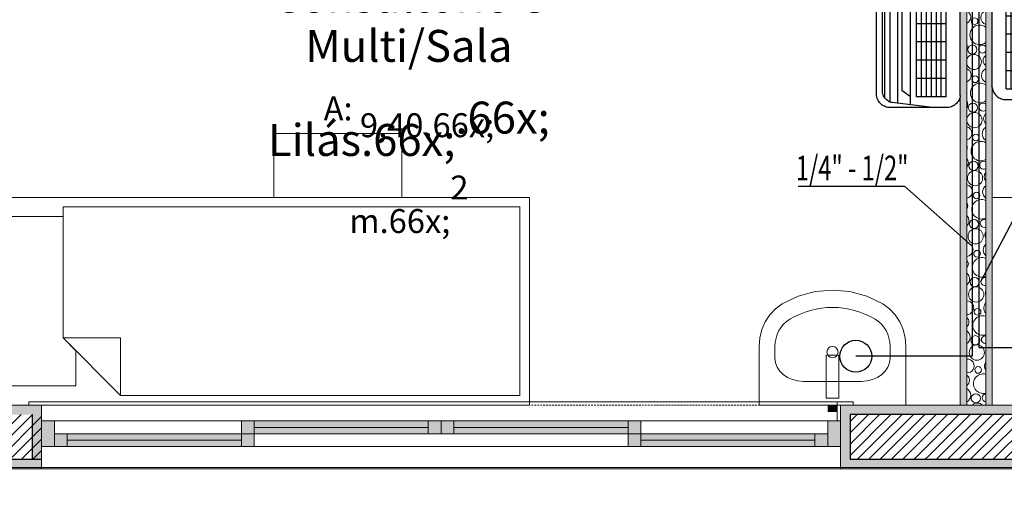
# Model space of a CAD drawing. Units: millimetres. Extents: x 298 to 35931, y -25 to 11143.
# Drawn here: x 20245 to 20554, y 2571 to 2719 of the extents above; entities that cross this region are included whole.
import ezdxf

# ---------------------------------------------------------------- set-up
doc = ezdxf.new("R2010")
doc.units = ezdxf.units.MM
doc.header["$MEASUREMENT"] = 0
for name, pattern in [('ACAD_ISO10W100', [18, 12, -3, 0, -3]), ('CONTINU', [0]), ('Dashed', [1.4, 0.9, -0.5])]:
    doc.linetypes.add(name, pattern=pattern)
for name, color, linetype in [('CLI_EQUIPAM.', 7, 'Continuous'), ('LAJES.EST', 7, 'Continuous'), ('LOUCAS-METAIS.ARQ', 7, 'Continuous'), ('MOBILIÁRIO', 7, 'Continuous'), ('PAREDE CONSTRUIR', 7, 'Continuous'), ('TEXTO', 7, 'Continuous'), ('Tub. Splits Novos', 30, 'Continuous'), ('ZONA', 7, 'Continuous')]:
    doc.layers.add(name, color=color, linetype=linetype)
doc.styles.add('GENERATED_STYLE_2', font='arial.ttf')
doc.styles.add('Style0', font='arial.ttf', dxfattribs={"height": 0.2})
pattern_1 = [(45, (-16389.0562, 11473.2799), (-1.76776695, 1.76776695), [])]

# ---------------------------------------------------------------- blocks, each defined once
blk = doc.blocks.new('*X45')
at = {"layer": 'PAREDE CONSTRUIR', "color": 252, "linetype": 'Continuous', "lineweight": 0, "ltscale": 0.666667}
for centre, radius in [((434.607, 416.798), 0.167), ((434.305, 415.533), 0.138), ((434.632, 414.371), 0.167), ((434.33, 413.107), 0.138), ((434.657, 411.945), 0.167), ((434.355, 410.68), 0.138), ((434.681, 409.518), 0.167), ((434.38, 408.253), 0.138), ((434.706, 407.091), 0.167), ((434.404, 405.827), 0.138), ((434.731, 404.665), 0.167), ((434.429, 403.4), 0.138), ((434.755, 402.238), 0.167), ((434.454, 400.974), 0.138), ((434.355, 399.788), 0.191), ((434.78, 399.812), 0.167), ((434.478, 398.547), 0.138), ((434.379, 397.361), 0.191), ((434.805, 397.385), 0.167), ((434.503, 396.12), 0.138), ((434.404, 394.935), 0.191), ((434.528, 393.694), 0.138), ((434.429, 392.508), 0.191), ((434.493, 391.992), 0.318), ((434.553, 391.267), 0.138), ((434.453, 390.082), 0.191), ((434.518, 389.566), 0.318), ((434.577, 388.841), 0.138), ((434.543, 387.139), 0.318), ((434.478, 387.655), 0.191), ((434.602, 386.414), 0.138), ((434.503, 385.228), 0.191), ((434.567, 384.713), 0.318), ((434.627, 383.987), 0.138), ((434.528, 382.802), 0.191), ((434.592, 382.286), 0.318), ((434.651, 381.561), 0.138), ((434.552, 380.375), 0.191)]:
    blk.add_circle(centre, radius, dxfattribs=at)
for centre, radius, start, end in [((434.221, 418.685), 0.318, 260.6821, 14.3457), ((434.862, 418.744), 0.256, 175.5111, 295.0526), ((434.855, 418.115), 0.315, 68.6016, 291.3984), ((434.281, 417.96), 0.138, 216.4305, 143.5695), ((434.489, 417.389), 0.408, 218.558, 141.442), ((435.056, 416.916), 0.284, 107.7467, 252.2533), ((434.182, 416.774), 0.191, 266.4513, 93.5487), ((434.246, 416.259), 0.318, 256.1353, 103.8647), ((434.886, 416.317), 0.256, 70.9262, 289.0738), ((434.879, 415.688), 0.315, 73.3526, 286.6474), ((434.514, 414.962), 0.408, 212.5899, 147.4101), ((435.081, 414.49), 0.284, 113.0754, 246.9246), ((434.206, 414.348), 0.191, 258.9546, 101.0454), ((434.271, 413.832), 0.318, 251.4974, 108.5026), ((434.911, 413.891), 0.256, 76.6958, 283.3042), ((434.904, 413.262), 0.315, 77.9883, 282.0117), ((434.538, 412.536), 0.408, 205.4292, 154.5708), ((434.231, 411.921), 0.191, 251.2599, 108.7401), ((435.106, 412.063), 0.284, 118.6249, 241.3751), ((434.295, 411.405), 0.318, 246.7299, 113.2701), ((434.936, 411.464), 0.256, 82.3307, 277.6693), ((433.906, 410.85), 0.284, 338.5883, 21.4117), ((434.929, 410.835), 0.315, 82.5454, 277.4546), ((434.563, 410.109), 0.408, 195.4881, 164.5119), ((434.256, 409.494), 0.191, 243.1944, 116.8056), ((435.13, 409.636), 0.284, 124.4861, 235.5139), ((434.32, 408.979), 0.318, 241.7848, 118.2152), ((434.96, 409.038), 0.256, 87.8916, 272.1084), ((433.93, 408.423), 0.284, 327.5488, 32.4512), ((434.954, 408.409), 0.315, 87.0554, 272.9446), ((434.588, 407.682), 0.408, 20.5902, 339.4098), ((434.28, 407.068), 0.191, 234.5034, 125.4966), ((435.155, 407.21), 0.284, 130.7938, 229.2062), ((434.345, 406.552), 0.318, 236.5985, 123.4015), ((434.985, 406.611), 0.256, 93.4326, 266.5674), ((433.955, 405.996), 0.284, 319.1756, 40.8244), ((434.978, 405.982), 0.315, 91.5472, 268.4528), ((434.613, 405.256), 0.408, 28.8898, 331.1102), ((434.305, 404.641), 0.191, 224.7371, 135.2629), ((435.18, 404.783), 0.284, 137.7716, 222.2284), ((434.37, 404.126), 0.318, 231.081, 128.919), ((435.01, 404.184), 0.256, 99.0061, 260.9939), ((433.98, 403.57), 0.284, 312.0349, 47.9651), ((435.003, 403.555), 0.315, 96.0485, 263.9515), ((434.637, 402.829), 0.408, 35.4145, 324.5855), ((434.33, 402.215), 0.191, 212.8563, 147.1437), ((435.205, 402.356), 0.284, 145.8534, 214.1466), ((434.394, 401.699), 0.318, 225.0946, 134.9054), ((435.035, 401.758), 0.256, 104.6672, 255.3328), ((435.028, 401.129), 0.315, 100.5877, 259.4123), ((434.005, 401.143), 0.284, 305.6231, 54.3769), ((434.662, 400.403), 0.408, 41.026, 318.974), ((435.229, 399.93), 0.284, 156.1683, 203.8317), ((434.419, 399.272), 0.318, 218.4034, 141.5966), ((435.059, 399.331), 0.256, 110.4793, 249.5207), ((434.029, 398.717), 0.284, 299.6908, 60.3092), ((435.052, 398.702), 0.315, 105.1953, 254.8047), ((434.687, 397.976), 0.408, 46.065, 313.935), ((434.444, 396.846), 0.318, 210.5287, 149.4713), ((435.084, 396.905), 0.256, 116.5215, 243.4785), ((434.054, 396.29), 0.284, 294.0909, 65.9091), ((435.077, 396.275), 0.315, 109.9062, 250.0938), ((434.711, 395.549), 0.408, 50.708, 309.292), ((433.877, 395.062), 0.315, 338.0908, 21.9092), ((434.83, 394.958), 0.167, 32.9749, 327.0251), ((434.468, 394.419), 0.318, 200.1002, 159.8998), ((435.109, 394.478), 0.256, 122.9016, 237.0984), ((434.079, 393.863), 0.284, 288.7267, 71.2733), ((435.102, 393.849), 0.315, 114.7621, 245.2379), ((434.736, 393.123), 0.408, 55.061, 304.939), ((433.902, 392.636), 0.315, 328.1471, 31.8529), ((434.854, 392.532), 0.167, 46.2875, 313.7125), ((435.133, 392.051), 0.256, 129.7816, 230.2184), ((434.103, 391.437), 0.284, 283.528, 76.472), ((435.127, 391.422), 0.315, 119.8164, 240.1836), ((433.933, 390.838), 0.256, 337.586, 22.414), ((434.761, 390.696), 0.408, 59.1939, 300.8061), ((433.927, 390.209), 0.315, 320.447, 39.553), ((434.879, 390.105), 0.167, 57.1002, 302.8998), ((435.158, 389.625), 0.256, 137.4365, 222.5635), ((434.128, 389.01), 0.284, 278.4409, 81.5591), ((435.151, 388.996), 0.315, 125.1411, 234.8589), ((434.786, 388.27), 0.408, 63.1559, 296.8441), ((433.958, 388.411), 0.256, 325.8722, 34.1278), ((433.951, 387.782), 0.315, 313.8415, 46.1585), ((434.904, 387.679), 0.167, 66.7151, 293.2849), ((435.183, 387.198), 0.256, 146.4281, 213.5719), ((434.153, 386.583), 0.284, 273.4201, 86.5799), ((435.176, 386.569), 0.315, 130.841, 229.159), ((434.81, 385.843), 0.408, 66.9836, 293.0164), ((433.983, 385.985), 0.256, 316.9806, 43.0194), ((433.976, 385.356), 0.315, 307.9007, 52.0993), ((434.928, 385.252), 0.167, 75.6743, 284.3257), ((435.208, 384.771), 0.256, 158.4126, 201.5874), ((434.178, 384.157), 0.284, 268.4255, 91.5745), ((435.201, 384.142), 0.315, 137.0823, 222.9177), ((434.008, 383.558), 0.256, 309.3798, 50.6202), ((434.835, 383.416), 0.408, 70.7054, 289.2946), ((434.001, 382.929), 0.315, 302.4066, 57.5934), ((434.953, 382.825), 0.167, 84.2858, 275.7142), ((434.202, 381.73), 0.284, 263.4189, 96.5811), ((435.225, 381.716), 0.315, 144.1646, 215.8354), ((434.032, 381.132), 0.256, 302.5335, 57.4665), ((434.86, 380.99), 0.408, 74.3443, 285.6557), ((434.025, 380.502), 0.315, 297.2294, 62.7706), ((434.978, 380.399), 0.167, 92.7686, 267.2314), ((434.617, 379.859), 0.318, 48.4443, 131.5557)]:
    blk.add_arc(centre, radius, start, end, dxfattribs=at)
blk = doc.blocks.new('Arquit.')
at = {"layer": 'LOUCAS-METAIS.ARQ', "linetype": 'Continuous', "lineweight": 0}
blk.add_hatch(color=8, dxfattribs=at).paths.add_polyline_path([(7792.1, 9871.06), (7792.1, 9869.06), (7794.8, 9869.06), (7794.8, 9871.06)])
at = {"layer": 'PAREDE CONSTRUIR', "linetype": 'Continuous', "lineweight": 0}
for points in [[(7835.45, 9871.06), (7835.45, 10161.06), (7833.45, 10161.06), (7833.45, 9871.06)], [(7843.45, 9871.06), (7843.45, 10161.06), (7841.45, 10161.06), (7841.45, 9871.06)], [(7545.95, 9868.06), (7545.95, 9871.06), (7453.45, 9871.06), (7453.45, 9868.06)], [(7542.95, 9868.06), (7542.95, 9854.06), (7545.95, 9854.06), (7545.95, 9871.06)], [(7823.63, 9871.06), (7795.95, 9871.06), (7798.95, 9868.06), (7823.63, 9868.06)], [(7798.95, 9868.06), (7795.95, 9871.06), (7795.95, 9854.06), (7798.95, 9854.06)], [(7823.63, 9871.06), (7823.63, 9868.06), (7877.95, 9868.06), (7880.95, 9871.06)], [(7545.95, 9858.06), (7549.95, 9858.06), (7549.95, 9866.06), (7545.95, 9866.06)], [(7608.45, 9862.06), (7612.45, 9862.06), (7612.45, 9866.06), (7608.45, 9866.06)], [(7612.45, 9862.06), (7666.95, 9862.06), (7666.95, 9866.06), (7612.45, 9866.06)], [(7670.95, 9866.06), (7666.95, 9866.06), (7666.95, 9862.06), (7670.95, 9862.06)], [(7670.95, 9862.06), (7674.95, 9862.06), (7674.95, 9866.06), (7670.95, 9866.06)], [(7674.95, 9862.06), (7729.45, 9862.06), (7729.45, 9866.06), (7674.95, 9866.06)], [(7733.45, 9866.06), (7729.45, 9866.06), (7729.45, 9862.06), (7733.45, 9862.06)], [(7795.95, 9866.06), (7791.95, 9866.06), (7791.95, 9858.06), (7795.95, 9858.06)], [(7549.95, 9858.06), (7553.95, 9858.06), (7553.95, 9862.06), (7549.95, 9862.06)], [(7553.95, 9858.06), (7608.45, 9858.06), (7608.45, 9862.06), (7553.95, 9862.06)], [(7612.45, 9862.06), (7608.45, 9862.06), (7608.45, 9858.06), (7612.45, 9858.06)], [(7729.45, 9858.06), (7733.45, 9858.06), (7733.45, 9862.06), (7729.45, 9862.06)], [(7733.45, 9858.06), (7787.95, 9858.06), (7787.95, 9862.06), (7733.45, 9862.06)], [(7791.95, 9862.06), (7787.95, 9862.06), (7787.95, 9858.06), (7791.95, 9858.06)], [(7453.45, 9854.06), (7453.45, 9851.06), (7545.95, 9851.06), (7545.95, 9854.06)], [(7795.95, 9851.06), (7823.63, 9851.06), (7823.63, 9854.06), (7795.95, 9854.06)], [(7880.95, 9854.06), (7823.63, 9854.06), (7823.63, 9851.06), (7880.95, 9851.06)]]:
    blk.add_hatch(color=8, dxfattribs=at).paths.add_polyline_path(points)
at = {"layer": 'PAREDE CONSTRUIR', "linetype": 'Continuous', "lineweight": 13}
h = blk.add_hatch(dxfattribs=at)
h.set_pattern_fill('COMMON_BRICK_0001', color=8, scale=7.5, style=0, pattern_type=2)
h.set_pattern_definition(pattern_1)
h.paths.add_polyline_path([(7545.95, 9854.06), (7545.95, 9868.06), (7453.45, 9868.06), (7453.45, 9866.06), (7453.45, 9860.06), (7453.45, 9854.06)])
h = blk.add_hatch(dxfattribs=at)
h.set_pattern_fill('COMMON_BRICK_0001', color=8, scale=7.5, style=0, pattern_type=2)
h.set_pattern_definition(pattern_1)
h.paths.add_polyline_path([(7798.95, 9868.06), (7798.95, 9854.06), (7823.63, 9854.06), (7823.63, 9868.06)])
h = blk.add_hatch(dxfattribs=at)
h.set_pattern_fill('COMMON_BRICK_0001', color=8, scale=7.5, style=0, pattern_type=2)
h.set_pattern_definition(pattern_1)
h.paths.add_polyline_path([(7823.63, 9854.06), (7877.95, 9854.06), (7877.95, 9868.06), (7823.63, 9868.06)])
at = {"layer": 'LAJES.EST', "color": 8, "linetype": 'Continuous', "lineweight": 13, "ltscale": 0.666667, "flags": 128}
for points in [[(6543.62, 10711.06), (6543.62, 9851.06), (8168.62, 9851.06), (8168.62, 9451.22), (7158.44, 9451.22), (7158.44, 8681.22), (7838.79, 8681.22), (8948.45, 8681.22), (8948.45, 10171.42), (8813.35, 10171.42), (8813.35, 10798.9), (8813.35, 12056.4), (7813.63, 12056.4), (7813.63, 11011.06), (8168.62, 11011.06), (8168.62, 10711.06), (7738.63, 10711.06), (7488.45, 10711.06), (7488.45, 10611.12), (7338.46, 10611.12), (7338.46, 10711.06)], [(6543.86, 9851.46), (6543.62, 10711.06), (7338.46, 10711.06), (7338.46, 10611.12), (7488.45, 10611.12), (7488.45, 10711.06), (7663.64, 10711.06), (7813.63, 10711.06), (8168.62, 10711.06), (8168.62, 11011.06), (7813.63, 11011.06), (7813.63, 12056.4), (8813.37, 12056.4), (8813.37, 10798.9), (8813.36, 10171.42), (8948.45, 10171.42), (8948.45, 8681.22), (7158.44, 8681.22), (7158.44, 9451.22), (7908.72, 9451.22), (8168.45, 9451.22), (8168.45, 9751.06), (8168.45, 9851.46)], [(6543.86, 9851.46), (6543.62, 10711.06), (7338.46, 10711.06), (7338.46, 10611.12), (7488.45, 10611.12), (7488.45, 10711.06), (7663.64, 10711.06), (7813.63, 10711.06), (8168.62, 10711.06), (8168.62, 11011.06), (7813.63, 11011.06), (7813.63, 12056.4), (8813.37, 12056.4), (8813.37, 10798.9), (8813.36, 10171.42), (8948.45, 10171.42), (8948.45, 8681.22), (7158.44, 8681.22), (7158.44, 9451.22), (7908.72, 9451.22), (8168.45, 9451.22), (8168.45, 9751.06), (8168.45, 9851.46)], [(6543.86, 9851.46), (6543.62, 10711.06), (7338.46, 10711.06), (7338.46, 10611.12), (7488.45, 10611.12), (7488.45, 10711.06), (7663.64, 10711.06), (7813.63, 10711.06), (8168.62, 10711.06), (8168.62, 11011.06), (7813.63, 11011.06), (7813.63, 12056.4), (8813.37, 12056.4), (8813.37, 10798.9), (8813.36, 10171.42), (8948.45, 10171.42), (8948.45, 8681.22), (7158.44, 8681.22), (7158.44, 9451.22), (7908.72, 9451.22), (8168.45, 9451.22), (8168.45, 9751.06), (8168.45, 9851.46)], [(6543.86, 9851.46), (6543.62, 10711.06), (7338.46, 10711.06), (7338.46, 10611.12), (7488.45, 10611.12), (7488.45, 10711.06), (7663.64, 10711.06), (7813.63, 10711.06), (8168.62, 10711.06), (8168.62, 11011.06), (7813.63, 11011.06), (7813.63, 12056.4), (8813.37, 12056.4), (8813.37, 10798.9), (8813.36, 10171.42), (8948.45, 10171.42), (8948.45, 8681.22), (7158.44, 8681.22), (7158.44, 9451.22), (7908.72, 9451.22), (8168.45, 9451.22), (8168.45, 9751.06), (8168.45, 9851.46)]]:
    blk.add_lwpolyline(points, close=True, dxfattribs=at)
at = {"layer": 'LOUCAS-METAIS.ARQ', "color": 8, "linetype": 'Continuous', "lineweight": 0, "ltscale": 0.666667}
for p, q in [((7775.45, 9885.72), (7775.45, 9889.39)), ((7811.45, 9885.72), (7811.45, 9889.39)), ((7802.56, 9878.45), (7784.34, 9878.45))]:
    blk.add_line(p, q, dxfattribs=at)
at = {"layer": 'LOUCAS-METAIS.ARQ', "color": 8, "linetype": 'Continuous', "lineweight": 0, "ltscale": 0.666667, "flags": 128}
for points in [[(7770.45, 9871.06), (7770.45, 9889.39), (7770.67, 9892.09), (7771.33, 9894.7), (7772.4, 9897.14), (7773.86, 9899.33), (7775.65, 9901.21), (7777.72, 9902.71), (7782.72, 9905.1), (7788.01, 9906.57), (7793.45, 9907.06), (7798.89, 9906.57), (7804.18, 9905.1), (7809.18, 9902.71), (7811.25, 9901.21), (7813.04, 9899.33), (7814.49, 9897.14), (7815.57, 9894.7), (7816.23, 9892.09), (7816.45, 9889.39), (7816.45, 9871.06)], [(7795.45, 9886.71), (7791.45, 9886.71), (7791.45, 9873.21), (7795.45, 9873.21)], [(7792.1, 9871.06), (7794.8, 9871.06), (7794.8, 9869.06), (7792.1, 9869.06)]]:
    blk.add_lwpolyline(points, close=True, dxfattribs=at)
at = {"layer": 'LOUCAS-METAIS.ARQ', "color": 8, "linetype": 'Continuous', "lineweight": 0, "ltscale": 0.666667}
blk.add_circle((7793.45, 9887.63), 1.75, dxfattribs=at)
for centre, major_axis, ratio, start_param, end_param in [((7793.45, 9871.06), (0, 30.55), 0.916667, 5.78621, 6.78016), ((7784.34, 9889.39), (0, 9.7), 0.916667, 0.496975, 1.570796), ((7802.56, 9889.39), (0, 9.7), 0.916667, 4.712389, 5.78621), ((7784.35, 9885.72), (8.9, 0), 0.817717, 3.141593, 4.712389), ((7802.55, 9885.72), (8.9, 0), 0.817717, 4.712389, 6.283185)]:
    blk.add_ellipse(centre, major_axis=major_axis, ratio=ratio, start_param=start_param, end_param=end_param, dxfattribs=at)
at = {"layer": 'MOBILIÁRIO', "color": 8, "linetype": 'Continuous', "lineweight": 20, "ltscale": 0.666667}
for p in [(7552.63, 9892.06), (7570.63, 9874.06)]:
    blk.add_line(p, (7570.63, 9892.06), dxfattribs=at)
at = {"layer": 'MOBILIÁRIO', "color": 8, "linetype": 'Continuous', "lineweight": 20, "ltscale": 0.666667, "flags": 128}
for points in [[(7658.63, 9936.06), (7618.63, 9936.06), (7618.63, 9956.06), (7658.63, 9956.06)], [(7698.63, 9936.06), (7698.63, 9871.06), (7508.63, 9871.06), (7508.63, 9936.06)], [(8033.45, 9936.06), (8033.45, 9871.06), (7843.45, 9871.06), (7843.45, 9936.06)], [(7695.63, 9933.06), (7695.63, 9874.06), (7570.63, 9874.06), (7552.63, 9892.06), (7552.63, 9933.06)], [(7552.63, 9930.06), (7552.63, 9892.06), (7556.63, 9888.06), (7556.63, 9877.06), (7514.63, 9877.06), (7514.63, 9930.06)]]:
    blk.add_lwpolyline(points, close=True, dxfattribs=at)
at = {"layer": 'PAREDE CONSTRUIR', "color": 8, "linetype": 'Continuous', "lineweight": 13, "ltscale": 0.666667}
for p, q in [((7835.45, 9871.06), (7835.45, 10161.06)), ((7841.45, 9871.06), (7841.45, 10161.06)), ((7545.95, 9871.06), (7541.95, 9871.06)), ((7545.95, 9871.06), (7541.95, 9871.06)), ((7545.95, 9871.06), (7541.95, 9871.06)), ((7545.95, 9868.06), (7545.95, 9871.06)), ((7545.95, 9868.06), (7545.95, 9871.06)), ((7545.95, 9868.06), (7545.95, 9871.06)), ((7545.95, 9868.06), (7545.95, 9871.06)), ((7545.95, 9868.06), (7545.95, 9871.06)), ((7545.95, 9868.06), (7545.95, 9871.06)), ((7795.95, 9868.06), (7795.95, 9871.06)), ((7795.95, 9868.06), (7795.95, 9871.06)), ((7799.95, 9871.06), (7795.95, 9871.06)), ((7799.95, 9871.06), (7795.95, 9871.06)), ((7799.95, 9871.06), (7795.95, 9871.06)), ((7795.95, 9868.06), (7795.95, 9871.06)), ((7795.95, 9868.06), (7795.95, 9871.06)), ((7795.95, 9868.06), (7795.95, 9871.06)), ((7795.95, 9868.06), (7795.95, 9871.06)), ((7545.95, 9866.06), (7545.95, 9868.06)), ((7545.95, 9866.06), (7545.95, 9868.06)), ((7545.95, 9866.06), (7545.95, 9868.06)), ((7545.95, 9866.06), (7545.95, 9868.06)), ((7545.95, 9866.06), (7545.95, 9868.06)), ((7545.95, 9866.06), (7545.95, 9868.06)), ((7795.95, 9866.06), (7795.95, 9868.06)), ((7795.95, 9866.06), (7795.95, 9868.06)), ((7795.95, 9866.06), (7795.95, 9868.06)), ((7795.95, 9866.06), (7795.95, 9868.06)), ((7795.95, 9866.06), (7795.95, 9868.06)), ((7795.95, 9866.06), (7795.95, 9868.06)), ((7545.95, 9858.06), (7545.95, 9866.06)), ((7545.95, 9858.06), (7545.95, 9866.06)), ((7545.95, 9858.06), (7545.95, 9866.06)), ((7545.95, 9858.06), (7545.95, 9866.06)), ((7545.95, 9858.06), (7545.95, 9866.06)), ((7545.95, 9858.06), (7545.95, 9866.06)), ((7795.95, 9858.06), (7795.95, 9866.06)), ((7795.95, 9858.06), (7795.95, 9866.06)), ((7795.95, 9858.06), (7795.95, 9866.06)), ((7795.95, 9858.06), (7795.95, 9866.06)), ((7795.95, 9858.06), (7795.95, 9866.06)), ((7795.95, 9858.06), (7795.95, 9866.06)), ((7545.95, 9854.06), (7545.95, 9858.06)), ((7545.95, 9854.06), (7545.95, 9858.06)), ((7545.95, 9854.06), (7545.95, 9858.06)), ((7545.95, 9854.06), (7545.95, 9858.06)), ((7795.95, 9854.06), (7795.95, 9858.06)), ((7795.95, 9854.06), (7795.95, 9858.06)), ((7795.95, 9854.06), (7795.95, 9858.06)), ((7795.95, 9854.06), (7795.95, 9858.06)), ((7545.95, 9851.06), (7545.95, 9854.06)), ((7545.95, 9851.06), (7545.95, 9854.06)), ((7795.95, 9851.06), (7795.95, 9854.06)), ((7795.95, 9851.06), (7795.95, 9854.06))]:
    blk.add_line(p, q, dxfattribs=at)
at = {"layer": 'PAREDE CONSTRUIR', "color": 8, "linetype": 'Continuous', "lineweight": 5, "ltscale": 0.666667}
for p, q in [((7541.95, 9871.06), (7541.95, 9872.06)), ((7541.95, 9872.06), (7546.95, 9872.06)), ((7546.95, 9871.06), (7541.95, 9871.06)), ((7545.95, 9866.06), (7545.95, 9871.06)), ((7545.95, 9871.06), (7546.95, 9871.06)), ((7794.95, 9872.06), (7546.95, 9872.06)), ((7794.95, 9872.06), (7799.95, 9872.06)), ((7794.95, 9871.06), (7794.95, 9872.06)), ((7794.95, 9866.06), (7794.95, 9871.06)), ((7794.95, 9871.06), (7795.95, 9871.06)), ((7799.95, 9871.06), (7794.95, 9871.06)), ((7795.95, 9871.06), (7795.95, 9866.06)), ((7799.95, 9872.06), (7799.95, 9871.06)), ((7546.95, 9866.06), (7545.95, 9866.06)), ((7549.95, 9866.06), (7545.95, 9866.06)), ((7612.45, 9866.06), (7549.95, 9866.06)), ((7549.95, 9858.06), (7549.95, 9866.06)), ((7670.95, 9866.06), (7608.45, 9866.06)), ((7612.45, 9866.06), (7608.45, 9866.06)), ((7608.45, 9866.06), (7608.45, 9862.06)), ((7612.45, 9862.06), (7612.45, 9866.06)), ((7666.95, 9866.06), (7612.45, 9866.06)), ((7666.95, 9864.06), (7612.45, 9864.06)), ((7670.95, 9866.06), (7666.95, 9866.06)), ((7666.95, 9866.06), (7666.95, 9862.06)), ((7733.45, 9866.06), (7670.95, 9866.06)), ((7674.95, 9866.06), (7670.95, 9866.06)), ((7670.95, 9866.06), (7670.95, 9862.06)), ((7670.95, 9862.06), (7670.95, 9866.06)), ((7674.95, 9862.06), (7674.95, 9866.06)), ((7729.45, 9866.06), (7674.95, 9866.06)), ((7729.45, 9864.06), (7674.95, 9864.06)), ((7791.95, 9866.06), (7729.45, 9866.06)), ((7733.45, 9866.06), (7729.45, 9866.06)), ((7729.45, 9866.06), (7729.45, 9862.06)), ((7733.45, 9862.06), (7733.45, 9866.06)), ((7795.95, 9866.06), (7791.95, 9866.06)), ((7791.95, 9866.06), (7791.95, 9858.06)), ((7795.95, 9866.06), (7794.95, 9866.06)), ((7553.95, 9862.06), (7549.95, 9862.06)), ((7549.95, 9862.06), (7549.95, 9858.06)), ((7553.95, 9858.06), (7553.95, 9862.06)), ((7608.45, 9862.06), (7553.95, 9862.06)), ((7608.45, 9862.06), (7612.45, 9862.06)), ((7612.45, 9862.06), (7608.45, 9862.06)), ((7608.45, 9862.06), (7608.45, 9858.06)), ((7612.45, 9862.06), (7666.95, 9862.06)), ((7612.45, 9858.06), (7612.45, 9862.06)), ((7666.95, 9862.06), (7670.95, 9862.06)), ((7670.95, 9862.06), (7674.95, 9862.06)), ((7674.95, 9862.06), (7729.45, 9862.06)), ((7733.45, 9862.06), (7729.45, 9862.06)), ((7729.45, 9862.06), (7729.45, 9858.06)), ((7729.45, 9862.06), (7733.45, 9862.06)), ((7733.45, 9858.06), (7733.45, 9862.06)), ((7787.95, 9862.06), (7733.45, 9862.06)), ((7791.95, 9862.06), (7787.95, 9862.06)), ((7787.95, 9862.06), (7787.95, 9858.06)), ((7791.95, 9858.06), (7791.95, 9862.06)), ((7545.95, 9858.06), (7549.95, 9858.06)), ((7549.95, 9858.06), (7612.45, 9858.06)), ((7549.95, 9858.06), (7553.95, 9858.06)), ((7608.45, 9860.06), (7553.95, 9860.06)), ((7553.95, 9858.06), (7608.45, 9858.06)), ((7608.45, 9858.06), (7670.95, 9858.06)), ((7608.45, 9858.06), (7612.45, 9858.06)), ((7670.95, 9858.06), (7733.45, 9858.06)), ((7729.45, 9858.06), (7791.95, 9858.06)), ((7729.45, 9858.06), (7733.45, 9858.06)), ((7787.95, 9860.06), (7733.45, 9860.06)), ((7733.45, 9858.06), (7787.95, 9858.06)), ((7787.95, 9858.06), (7791.95, 9858.06)), ((7791.95, 9858.06), (7795.95, 9858.06)), ((7795.95, 9851.06), (7545.95, 9851.06))]:
    blk.add_line(p, q, dxfattribs=at)
at = {"layer": 'PAREDE CONSTRUIR', "color": 8, "linetype": 'Dashed', "lineweight": 5, "ltscale": 0.666667}
blk.add_line((7795.95, 9871.06), (7545.95, 9871.06), dxfattribs=at)
at = {"layer": 'PAREDE CONSTRUIR', "color": 8, "linetype": 'Continuous', "lineweight": 25, "ltscale": 0.666667}
for p, q in [((7542.95, 9868.06), (7542.95, 9854.06)), ((7823.63, 9868.06), (7798.95, 9868.06)), ((7798.95, 9868.06), (7798.95, 9854.06)), ((7877.95, 9868.06), (7823.63, 9868.06)), ((7453.45, 9854.06), (7545.95, 9854.06)), ((7798.95, 9854.06), (7823.63, 9854.06)), ((7823.63, 9854.06), (7877.95, 9854.06))]:
    blk.add_line(p, q, dxfattribs=at)
at = {"layer": 'PAREDE CONSTRUIR', "color": 8, "linetype": 'Continuous', "lineweight": 13, "ltscale": 0.666667, "flags": 128}
for points in [[(7833.45, 10161.06), (7833.45, 9871.06)], [(7843.45, 9871.06), (7843.45, 10161.06)], [(7653.64, 9871.06), (7453.45, 9871.06)], [(7823.63, 9871.06), (7795.95, 9871.06)], [(7880.95, 9871.06), (7823.63, 9871.06)], [(7835.45, 9871.06), (7833.45, 9871.06)], [(7841.45, 9871.06), (7835.45, 9871.06)], [(7843.45, 9871.06), (7841.45, 9871.06)], [(7453.45, 9851.06), (7653.64, 9851.06)], [(7795.95, 9851.06), (7823.63, 9851.06)], [(7823.63, 9851.06), (7880.95, 9851.06)]]:
    blk.add_lwpolyline(points, dxfattribs=at)
at = {"layer": 'ZONA', "color": 8, "linetype": 'Continuous', "lineweight": 0, "ltscale": 0.666667, "xscale": 7.5, "yscale": 7.5, "zscale": 7.5}
blk.add_blockref('*X45', (4579.17, 7020.33), dxfattribs=at)
at = {"layer": 'ZONA', "color": 8, "linetype": 'Continuous', "lineweight": 5, "insert": (7660.88, 10003.95), "char_height": 10, "width": 125, "attachment_point": 2, "line_spacing_factor": 0.927148, "style": 'GENERATED_STYLE_2'}
blk.add_mtext('\\A1;{\\pqc;\\pt0,7.33333;\\fArial|b0|i0|c0|p0;\\W1.000000;Consultório e Multi/Sala Lilás\\fArial|b0|i0|c0|p0;\\W1.000000;\\A1{\\H.66x;\\S^  ;}\\fArial|b0|i0|c0|p0;\\W1.000000;\\fArial|b0|i0|c0|p0;\\W1.000000;\\A1{\\H.66x;\\S^  ;}}', dxfattribs=at)
at = {"layer": 'ZONA', "color": 8, "linetype": 'Continuous', "lineweight": 5, "insert": (7660.88, 9972.91), "char_height": 7.5, "attachment_point": 2, "style": 'GENERATED_STYLE_2'}
blk.add_mtext('\\A1;{\\pqc;\\pt0,7.33333;\\fArial|b0|i0|c0|p0;\\W1.000000;A: 9,40\\fArial|b0|i0|c0|p0;\\W1.000000;\\A1{\\H.66x;\\S^  ;}\\fArial|b0|i0|c0|p0;\\W1.000000; m\\fArial|b0|i0|c0|p0;\\W1.000000;\\A1{\\H.66x;\\S2^  ;}}', dxfattribs=at)
blk = doc.blocks.new('SPLIT')
at = {"color": 3, "linetype": 'ByBlock', "ltscale": 30}
for p, q in [((36.5, 20.97), (-36.5, 20.97)), ((37.09, 18.91), (-37.09, 18.91)), ((35.31, 19.5), (-35.31, 19.5)), ((-39.5, 7), (-38.26, 17.02)), ((39.5, 7), (38.26, 17.02)), ((38.83, 12.5), (-38.83, 12.5)), ((-36.81, 12.5), (-35.27, 14.52)), ((-15.46, 14.52), (-35.27, 14.52)), ((-13.91, 12.5), (-15.46, 14.52)), ((-11.45, 12.5), (-9.9, 14.52)), ((9.9, 14.52), (-9.9, 14.52)), ((11.45, 12.5), (9.9, 14.52)), ((13.91, 12.5), (15.46, 14.52)), ((35.27, 14.52), (15.46, 14.52)), ((36.81, 12.5), (35.27, 14.52)), ((-39.5, 3.5), (-39.5, 7)), ((39.5, 3.5), (39.5, 7)), ((36.5, 0), (-36.5, 0))]:
    blk.add_line(p, q, dxfattribs=at)
at = {"color": 3}
for p, q in [((38.1, 17.59), (-38.1, 17.59)), ((38.45, 15.62), (-38.41, 15.62)), ((36.81, 10.94), (-36.81, 10.94)), ((-36.81, 3.51), (-36.81, 10.94)), ((-32.23, 3.51), (-32.23, 10.94)), ((-27.65, 3.51), (-27.65, 10.94)), ((-23.07, 3.51), (-23.07, 10.94)), ((-18.49, 3.51), (-18.49, 10.94)), ((-13.91, 3.51), (-13.91, 10.94)), ((-11.45, 3.51), (-11.45, 10.94)), ((-6.87, 3.51), (-6.87, 10.94)), ((-2.29, 3.51), (-2.29, 10.94)), ((2.29, 3.51), (2.29, 10.94)), ((6.87, 3.51), (6.87, 10.94)), ((11.45, 3.51), (11.45, 10.94)), ((13.91, 3.51), (13.91, 10.94)), ((18.49, 3.51), (18.49, 10.94)), ((23.07, 3.51), (23.07, 10.94)), ((27.65, 3.51), (27.65, 10.94)), ((32.23, 3.51), (32.23, 10.94)), ((36.81, 3.51), (36.81, 10.94)), ((-13.91, 9.69), (-36.81, 9.69)), ((-13.91, 8.44), (-36.81, 8.44)), ((11.45, 9.69), (-11.45, 9.69)), ((11.45, 8.44), (-11.45, 8.44)), ((36.81, 9.69), (13.91, 9.69)), ((36.81, 8.44), (13.91, 8.44)), ((-13.91, 7.19), (-36.81, 7.19)), ((-13.91, 5.94), (-36.81, 5.94)), ((11.45, 7.19), (-11.45, 7.19)), ((11.45, 5.94), (-11.45, 5.94)), ((36.81, 7.19), (13.91, 7.19)), ((36.81, 5.94), (13.91, 5.94)), ((-13.91, 4.76), (-36.81, 4.76)), ((36.81, 3.51), (-36.81, 3.51)), ((11.45, 4.76), (-11.45, 4.76)), ((36.81, 4.76), (13.91, 4.76))]:
    blk.add_line(p, q, dxfattribs=at)
at = {"color": 3, "linetype": 'CONTINU', "ltscale": 0.8}
for points in [[(-39.5, 3.43), (-39.5, 17.53)], [(39.5, 3.5), (39.5, 17.6)]]:
    blk.add_lwpolyline(points, dxfattribs=at)
at = {"color": 3, "linetype": 'ByBlock', "ltscale": 30}
for centre, radius, start, end in [((-36.04, 17.53), 3.46, 97.6625, 181.1349), ((36.04, 17.53), 3.46, 358.8651, 82.3375), ((-35.31, 16.5), 3, 90, 170), ((35.31, 16.5), 3, 10, 90), ((-36.04, 3.43), 3.46, 178.8651, 262.3375), ((36.04, 3.43), 3.46, 277.6625, 1.1349)]:
    blk.add_arc(centre, radius, start, end, dxfattribs=at)

msp = doc.modelspace()

# ---------------------------------------------------------------- block references
msp.add_blockref('Arquit.', (12706.307, -7272.835))

# ---------------------------------------------------------------- next in the draw order: linework, layer by layer
at = {"layer": 'TEXTO'}
for p, q in [((20489.003, 2666.757), (20522.301, 2666.757)), ((20543.454, 2647.961), (20522.301, 2666.757)), ((20546.191, 2636.884), (20557.358, 2658.103))]:
    msp.add_line(p, q, dxfattribs=at)
at = {"layer": 'Tub. Splits Novos'}
for p, q in [((20545.518, 2744.12), (20545.518, 2616.196)), ((20543.454, 2741.414), (20543.454, 2613.49)), ((20545.518, 2616.196), (20579.371, 2616.196)), ((20543.454, 2613.49), (20507.038, 2613.49))]:
    msp.add_line(p, q, dxfattribs=at)
msp.add_circle((20507.038, 2613.49), 5, dxfattribs=at)

# ---------------------------------------------------------------- next in the draw order: block references
at = {"layer": 'CLI_EQUIPAM.', "color": 157, "linetype": 'ACAD_ISO10W100', "true_color": 0x3f5f7f, "yscale": 1.25, "zscale": 1.25}
for p, xscale, rotation in [((20549.755, 2743.225), 1.25, 270), ((20539.755, 2740.723), -1.25, 90)]:
    msp.add_blockref('SPLIT', p, dxfattribs=dict(at, xscale=xscale, rotation=rotation))

# ---------------------------------------------------------------- next in the draw order: texts
at = {"layer": 'TEXTO', "style": 'Style0', "width": 0.7}
msp.add_text('1/4" - 1/2"', height=7.77664, dxfattribs=at).set_placement((20488.281, 2668.533, 0))

doc.saveas('drawing.dxf')
